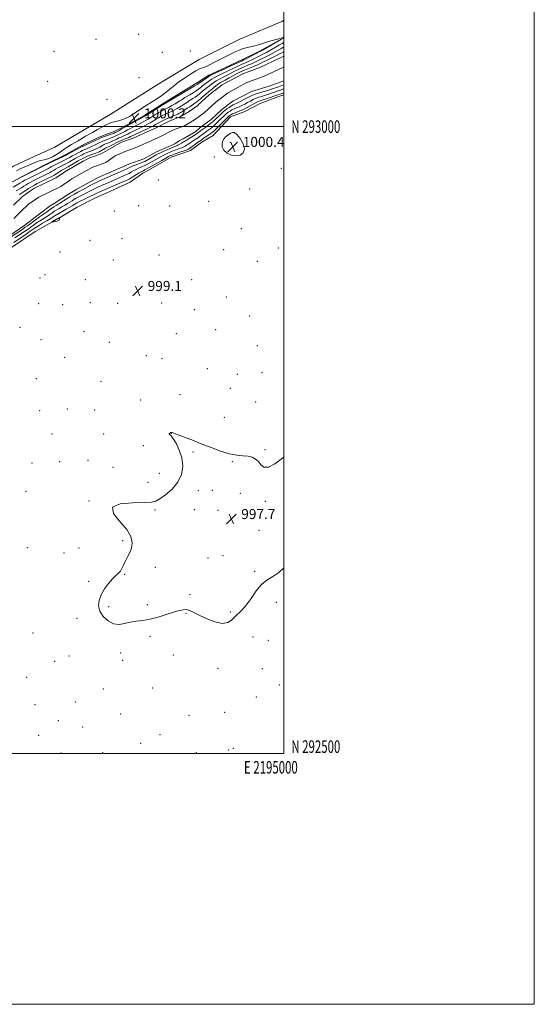
# Model space of a CAD drawing. Extents: x 2192300 to 2195200, y 292300 to 295200.
# Drawn here: x 2194789 to 2195200, y 292300 to 293085 of the extents above; entities that cross this region are included whole.
import ezdxf
from ezdxf.enums import TextEntityAlignment as Align

# ---------------------------------------------------------------- set-up
doc = ezdxf.new("R2010")
doc.units = 0
doc.header["$MEASUREMENT"] = 0
for name, color, linetype, lineweight in [('BREAKLINE DTM HARD', 7, 'Continuous', 0), ('CONTOUR INDEX', 41, 'Continuous', 13), ('CONTOUR INTERMEDIATE', 44, 'Continuous', 0), ('CONTOUR INTERMEDIATE DEPRESSION', 44, 'Continuous', 0), ('GRID LINE', 7, 'Continuous', 0), ('GRID TEXT', 7, 'Continuous', 0), ('SPOT ELEVATION', 7, 'Continuous', 0), ('SPOT ELEVATION DTM', 2, 'Continuous', 13), ('STREAM - RIVER CENTERLINE', 11, 'Continuous', 0), ('STREAM - RIVER DOUBLE LINE', 5, 'Continuous', 0)]:
    doc.layers.add(name, color=color, linetype=linetype, lineweight=lineweight)
doc.styles.add('Style-WORKING', font='WORKING.shx')

# ---------------------------------------------------------------- blocks, each defined once
blk = doc.blocks.new('SPOT')
at = {"layer": 'SPOT ELEVATION'}
for p, q in [((-3.91, -3.91), (3.82, 3.81)), ((-1.65, 3.77), (1.72, -3.93))]:
    blk.add_line(p, q, dxfattribs=at)

msp = doc.modelspace()

# ---------------------------------------------------------------- linework, layer by layer
at = {"layer": 'BREAKLINE DTM HARD'}
for points in [[(2194816.54, 292983.43, 999.39), (2194861.27, 293009.68, 999.36), (2194899.65, 293033.79, 999.39), (2194932.4, 293053.64, 999.53), (2194964.81, 293069.62, 999.53), (2194998.29, 293083.84, 999.18), (2195000, 293084.916, 999.173)], [(2194775.33, 292951.55, 1000.07), (2194790.47, 292960.06, 1000.21), (2194810.2, 292970, 1000.21), (2194826.05, 292977.81, 1000.42), (2194838.73, 292984.91, 1000.6), (2194851.77, 292991.3, 1000.67), (2194865.16, 292996.28, 1000.81), (2194877.49, 293002.67, 1000.35), (2194889.11, 293009.06, 1000.39), (2194902.84, 293017.92, 1000.39), (2194916.22, 293026.07, 1000.49), (2194931.01, 293035.29, 1000.71), (2194940.17, 293040.97, 1000.42), (2194953.91, 293047.36, 1000.49), (2194966.95, 293053.4, 1000.53), (2194980.68, 293060.14, 1000.28), (2194994.77, 293067.95, 1000.11), (2195000, 293070.838, 1000.038)], [(2194782.49, 292903.53, 999.99), (2194801.5, 292916.29, 999.92), (2194819.46, 292926.58, 1000.03), (2194834.96, 292935.8, 999.71), (2194849.05, 292942.9, 999.57), (2194861.73, 292948.58, 999.39), (2194877.23, 292955.69, 999.22), (2194887.44, 292962.78, 999.01), (2194892.02, 292965.26, 999.15), (2194909.98, 292975.55, 999.01), (2194925.49, 292980.89, 999.04), (2194934.64, 292987.62, 999.04), (2194943.45, 292992.94, 999.36), (2194950.13, 293000.02, 999.22), (2194957.51, 293007.8, 999.08), (2194968.44, 293011.71, 999.18), (2194981.12, 293018.46, 999.29), (2194995.22, 293023.79, 999.01), (2195000, 293025.254, 999.086)], [(2194684.75, 292909.59, 1000.03), (2194715.03, 292927.32, 999.25), (2194747.44, 292945.77, 999.99), (2194784.06, 292968.46, 999.89), (2194800.62, 292976.27, 999.82), (2194816.54, 292983.43, 999.39)]]:
    msp.add_polyline3d(points, dxfattribs=at)
at = {"layer": 'CONTOUR INDEX', "elevation": 1000, "flags": 128}
for points in [[(2194776.18, 292951.844), (2194790.941, 292959.894), (2194810.586, 292969.797), (2194811.32, 292970.154), (2194813.179, 292971.039), (2194823.62, 292975.971), (2194825.654, 292976.9489), (2194827.017, 292977.6449), (2194839.018, 292984.073), (2194839.256, 292984.181), (2194839.521, 292984.289), (2194840.23, 292984.607), (2194841.794, 292985.34), (2194851.687, 292990.092), (2194852.889, 292990.617), (2194854.526, 292991.238), (2194862.923, 292994.279), (2194864.545, 292994.895), (2194865.326, 292995.2169), (2194866.049, 292995.547), (2194866.785, 292995.923), (2194868.27, 292996.742), (2194870.688, 292998.125), (2194877.3521, 293001.959), (2194878.464, 293002.568), (2194888.946, 293008.248), (2194890.037, 293008.895), (2194891.6769, 293009.9379), (2194902.149, 293016.659), (2194902.87, 293017.1), (2194903.352, 293017.343), (2194904.031, 293017.72), (2194905.615, 293018.638), (2194925.858, 293030.643), (2194928.869, 293032.45), (2194930.7161, 293033.601), (2194931.8751, 293034.385), (2194933.107, 293035.26), (2194934.955, 293036.548), (2194940.06, 293040.0571), (2194941.113, 293040.667), (2194942.8001, 293041.491), (2194945.597, 293042.792), (2194953.529, 293046.459), (2194956.59, 293047.9), (2194966.765, 293052.568), (2194968.057, 293053.181), (2194969.817, 293054.069), (2194980.334, 293059.512), (2194981.6091, 293060.201), (2194983.394, 293061.212), (2194998.06, 293069.647), (2194998.145, 293069.722), (2195000, 293070.775)], [(2195000, 293071.4399), (2194998.136, 293070.821), (2194996.687, 293070.355), (2194994.96, 293069.833), (2194990.706, 293068.638), (2194987.716, 293067.763), (2194979.748, 293065.333), (2194975.654, 293064.163), (2194972.058, 293063.252), (2194968.957, 293062.497), (2194966.249, 293061.731), (2194963.767, 293060.7961), (2194961.1, 293059.563), (2194948.882, 293053.478), (2194944.617, 293051.322), (2194941.299, 293049.603), (2194938.796, 293048.331), (2194936.798, 293047.449), (2194934.958, 293046.8221), (2194932.765, 293046.001), (2194929.6719, 293044.459), (2194925.377, 293041.87), (2194920.575, 293038.703), (2194916.209, 293035.629), (2194912.975, 293033.162), (2194910.587, 293031.1881), (2194908.516, 293029.438), (2194906.322, 293027.688), (2194903.942, 293025.906), (2194901.407, 293024.108), (2194898.709, 293022.283), (2194895.695, 293020.308), (2194888.075, 293015.403), (2194883.8011, 293012.667), (2194879.875, 293010.172), (2194876.673, 293008.19), (2194873.978, 293006.699), (2194871.43, 293005.6091), (2194868.7509, 293004.813), (2194866.017, 293004.16), (2194863.389, 293003.485), (2194860.983, 293002.656), (2194858.732, 293001.675), (2194856.523, 293000.577), (2194854.175, 292999.341), (2194851.2271, 292997.719), (2194847.1499, 292995.41), (2194841.697, 292992.269), (2194835.746, 292988.788), (2194830.453, 292985.6171), (2194826.653, 292983.229), (2194823.888, 292981.385), (2194821.373, 292979.67), (2194818.508, 292977.794), (2194815.42, 292975.97), (2194812.4181, 292974.539), (2194809.725, 292973.716), (2194807.209, 292973.215), (2194804.654, 292972.622), (2194801.888, 292971.632), (2194798.928, 292970.358), (2194795.841, 292969.017), (2194792.697, 292967.758), (2194789.589, 292966.444), (2194786.619, 292964.867)], [(2194961.899, 292976.673), (2194965.253, 292977.202), (2194967.634, 292978.975), (2194968.463, 292982.017), (2194967.41, 292986.158), (2194965.149, 292990.458), (2194962.601, 292993.785), (2194960.507, 292995.311), (2194958.885, 292995.422), (2194957.5719, 292994.813), (2194956.422, 292994.058), (2194955.356, 292993.2761), (2194954.309, 292992.4649), (2194953.245, 292991.5869), (2194952.231, 292990.442), (2194951.359, 292988.789), (2194950.782, 292986.494), (2194950.88, 292983.833), (2194952.092, 292981.187), (2194954.674, 292978.92), (2194958.16, 292977.323), (2194961.899, 292976.673)], [(2194820.699, 292925.704), (2194820.852, 292926.235), (2194820.9069, 292926.743), (2194820.914, 292927.137), (2194820.904, 292927.348), (2194820.8401, 292927.392), (2194820.667, 292927.307), (2194818.603, 292926.131), (2194815.369, 292924.244), (2194814.832, 292923.9169), (2194814.8409, 292923.82), (2194815.402, 292923.873), (2194816.468, 292924.005), (2194817.77, 292924.205), (2194818.982, 292924.474), (2194819.85, 292924.815), (2194820.392, 292925.225), (2194820.699, 292925.704)]]:
    msp.add_lwpolyline(points, dxfattribs=at)
at = {"layer": 'CONTOUR INTERMEDIATE', "flags": 128}
for points, elevation in [([(2194783.775, 292951.671), (2194789.304, 292954.775), (2194791.162, 292955.868), (2194793.327, 292957.205), (2194794.262, 292957.725), (2194795.613, 292958.415), (2194811.533, 292966.408), (2194812.442, 292966.904), (2194813.326, 292967.427), (2194814.528, 292968.115), (2194816.378, 292969.0891), (2194819.055, 292970.408), (2194822.12, 292971.891), (2194824.983, 292973.296), (2194827.226, 292974.453), (2194829.113, 292975.482), (2194831.08, 292976.574), (2194833.418, 292977.851), (2194835.838, 292979.154), (2194837.907, 292980.253), (2194839.315, 292980.981), (2194840.247, 292981.429), (2194841.01, 292981.749), (2194841.89, 292982.088), (2194843.08, 292982.564), (2194844.749, 292983.284), (2194846.964, 292984.305), (2194849.377, 292985.458), (2194851.533, 292986.518), (2194853.136, 292987.33), (2194854.507, 292987.997), (2194856.121, 292988.691), (2194858.3, 292989.533), (2194860.74, 292990.452), (2194862.981, 292991.326), (2194864.68, 292992.062), (2194866.999, 292993.171), (2194869.309, 292994.174), (2194870.927, 292994.962), (2194873.006, 292996.083), (2194875.308, 292997.368), (2194877.514, 292998.583), (2194879.401, 292999.565), (2194883.05, 293001.389), (2194885.261, 293002.546), (2194890.631, 293005.413), (2194891.687, 293006.004), (2194893.104, 293006.865), (2194897.815, 293009.845), (2194900.226, 293011.343), (2194902.084, 293012.435), (2194903.46, 293013.172), (2194904.547, 293013.691), (2194905.554, 293014.135), (2194906.744, 293014.691), (2194908.399, 293015.552), (2194910.667, 293016.828), (2194913.168, 293018.285), (2194916.963, 293020.535), (2194918.009, 293021.171), (2194918.792, 293021.669), (2194920.9689, 293023.16), (2194921.506, 293023.489), (2194924.859, 293025.475), (2194927.494, 293027.073), (2194929.98, 293028.66), (2194931.847, 293029.981), (2194934.72, 293032.241), (2194936.376, 293033.463), (2194939.797, 293035.906), (2194941.209, 293036.945), (2194942.638, 293037.929), (2194944.442, 293038.993), (2194946.849, 293040.225), (2194952.197, 293042.7931), (2194954.432, 293043.9041), (2194956.478, 293044.945), (2194958.656, 293046.032), (2194961.179, 293047.2369), (2194963.815, 293048.454), (2194966.2241, 293049.531), (2194969.981, 293051.165), (2194972.004, 293052.108), (2194974.521, 293053.356), (2194979.826, 293056.053), (2194983.877, 293058.088), (2194986.049, 293059.2381), (2194988.7031, 293060.711), (2194995.106, 293064.335), (2194996.631, 293065.164), (2194998.676, 293066.31), (2195000, 293067.02)], 998), ([(2194786.42, 292948.797), (2194790.576, 292951.255), (2194792.479, 292952.449), (2194794.237, 292953.583), (2194795.913, 292954.622), (2194797.583, 292955.556), (2194799.385, 292956.482), (2194811.066, 292962.305), (2194812.8491, 292963.213), (2194814.472, 292964.1019), (2194816.066, 292965.056), (2194817.735, 292966.076), (2194819.577, 292967.139), (2194821.661, 292968.235), (2194823.942, 292969.385), (2194826.346, 292970.622), (2194828.798, 292971.957), (2194833.486, 292974.6119), (2194835.552, 292975.762), (2194837.376, 292976.7481), (2194838.94, 292977.566), (2194840.259, 292978.224), (2194841.476, 292978.784), (2194842.764, 292979.317), (2194845.929, 292980.52), (2194847.704, 292981.229), (2194849.515, 292982.021), (2194851.3, 292982.867), (2194853.001, 292983.7271), (2194856.125, 292985.377), (2194857.717, 292986.144), (2194859.431, 292986.87), (2194861.228, 292987.597), (2194863.039, 292988.373), (2194864.814, 292989.23), (2194866.562, 292990.116), (2194868.307, 292990.958), (2194870.068, 292991.71), (2194871.833, 292992.426), (2194873.583, 292993.182), (2194875.323, 292994.042), (2194877.146, 292995.005), (2194879.168, 292996.056), (2194881.451, 292997.1711), (2194886.13, 292999.402), (2194888.144, 293000.413), (2194891.221, 293002.02), (2194892.317, 293002.579), (2194893.337, 293003.113), (2194894.53, 293003.793), (2194897.936, 293005.88), (2194899.953, 293007.074), (2194902.018, 293008.211), (2194904.049, 293009.245), (2194905.976, 293010.1521), (2194909.458, 293011.661), (2194911.183, 293012.466), (2194912.995, 293013.42), (2194914.8199, 293014.457), (2194918.0991, 293016.408), (2194919.513, 293017.276), (2194920.858, 293018.135), (2194922.167, 293019.01), (2194924.709, 293020.779), (2194925.1639, 293021.069), (2194927.3189, 293022.357), (2194929.127, 293023.5), (2194931.091, 293024.869), (2194932.978, 293026.362), (2194936.334, 293029.221), (2194937.797, 293030.379), (2194940.703, 293032.552), (2194942.357, 293033.832), (2194944.163, 293035.191), (2194946.084, 293036.496), (2194948.1, 293037.659), (2194950.27, 293038.771), (2194952.673, 293039.972), (2194955.336, 293041.3501), (2194958.091, 293042.799), (2194960.722, 293044.164), (2194963.072, 293045.327), (2194965.238, 293046.334), (2194967.377, 293047.266), (2194971.905, 293049.15), (2194974.19, 293050.146), (2194976.423, 293051.198), (2194981.024, 293053.48), (2194986.146, 293055.975), (2194988.705, 293057.2651), (2194991.1, 293058.54), (2194994.87, 293060.634), (2194996.038, 293061.2619), (2194997.569, 293062.046), (2194999.293, 293062.973), (2195000, 293063.332)], 996), ([(2194789.065, 292945.924), (2194790.339, 292946.766), (2194791.849, 292947.735), (2194796.072, 292950.53), (2194798.499, 292952.038), (2194800.904, 292953.388), (2194803.157, 292954.549), (2194811.94, 292958.882), (2194814.166, 292960.018), (2194816.501, 292961.3), (2194818.806, 292962.686), (2194822.776, 292965.19), (2194824.268, 292966.061), (2194827.709, 292967.947), (2194830.37, 292969.461), (2194835.8929, 292972.651), (2194837.687, 292973.673), (2194838.914, 292974.341), (2194839.973, 292974.878), (2194841.203, 292975.467), (2194842.704, 292976.139), (2194844.518, 292976.886), (2194846.628, 292977.688), (2194850.66, 292979.174), (2194852.065, 292979.738), (2194853.223, 292980.276), (2194854.469, 292980.936), (2194857.7429, 292982.757), (2194859.312, 292983.597), (2194860.562, 292984.208), (2194861.715, 292984.742), (2194863.0969, 292985.42), (2194867.18, 292987.565), (2194869.616, 292988.745), (2194872.077, 292989.792), (2194876.24, 292991.4021), (2194877.641, 292992.001), (2194880.822, 292993.528), (2194883.501, 292994.778), (2194889.21, 292997.415), (2194891.026, 292998.279), (2194893.072, 292999.296), (2194894.986, 293000.222), (2194895.957, 293000.7209), (2194898.057, 293001.9149), (2194899.681, 293002.806), (2194901.952, 293003.9869), (2194904.6391, 293005.318), (2194907.404, 293006.613), (2194909.957, 293007.72), (2194913.967, 293009.38), (2194915.324, 293010.011), (2194916.471, 293010.629), (2194917.7, 293011.355), (2194919.234, 293012.281), (2194921.0171, 293013.381), (2194922.924, 293014.6), (2194924.8159, 293015.865), (2194928.822, 293018.65), (2194929.78, 293019.239), (2194930.76, 293019.928), (2194932.202, 293021.079), (2194934.108, 293022.742), (2194937.947, 293026.202), (2194939.217, 293027.295), (2194940.284, 293028.152), (2194941.61, 293029.197), (2194943.506, 293030.719), (2194945.688, 293032.453), (2194947.725, 293033.999), (2194949.3509, 293035.092), (2194950.969, 293036.005), (2194953.149, 293037.15), (2194956.24, 293038.795), (2194962.788, 293042.296), (2194964.965, 293043.418), (2194966.66, 293044.214), (2194968.53, 293045), (2194973.829, 293047.134), (2194976.377, 293048.185), (2194978.324, 293049.041), (2194980.076, 293049.869), (2194982.223, 293050.907), (2194988.414, 293053.862), (2194991.361, 293055.291), (2194993.497, 293056.369), (2194996.034, 293057.717), (2194996.971, 293058.189), (2194998.506, 293058.928), (2195000, 293059.679)], 994), ([(2195000, 293033.288), (2194999.826, 293033.229), (2194995.647, 293031.789), (2194989.073, 293029.496), (2194987.293, 293028.907), (2194985.199, 293028.263), (2194979.653, 293026.6291), (2194977.0661, 293025.805), (2194975.105, 293025.06), (2194973.3851, 293024.255), (2194968.604, 293021.779), (2194965.591, 293020.242), (2194962.909, 293018.908), (2194960.991, 293017.994), (2194959.554, 293017.292), (2194958.135, 293016.488), (2194956.404, 293015.364), (2194954.566, 293014.077), (2194952.957, 293012.884), (2194951.795, 293011.946), (2194950.818, 293011.067), (2194943.489, 293004.17), (2194942.531, 293003.313), (2194941.338, 293002.355), (2194939.637, 293001.077), (2194937.705, 292999.668), (2194933.852, 292996.909), (2194933.144, 292996.364), (2194932.3731, 292995.732), (2194931.351, 292994.935), (2194929.893, 292993.915), (2194927.92, 292992.66), (2194923.831, 292990.165), (2194922.461, 292989.2981), (2194921.517, 292988.6849), (2194920.759, 292988.218), (2194919.988, 292987.799), (2194919.17, 292987.3759), (2194918.312, 292986.905), (2194916.483, 292985.785), (2194915.493, 292985.235), (2194914.441, 292984.753), (2194912.196, 292983.858), (2194911.003, 292983.351), (2194903.663, 292980.094), (2194901.565, 292979.128), (2194899.797, 292978.253), (2194898.16, 292977.381), (2194888.981, 292972.293), (2194887.987, 292971.813), (2194886.631, 292971.272), (2194882.072, 292969.579), (2194879.833, 292968.705), (2194878.1981, 292967.982), (2194876.764, 292967.277), (2194874.935, 292966.395), (2194872.316, 292965.216), (2194869.3291, 292963.914), (2194858.911, 292959.447), (2194852.725, 292956.824), (2194851.14, 292956.081), (2194848.987, 292954.967), (2194845.879, 292953.282), (2194839.236, 292949.638), (2194837.06, 292948.469), (2194835.565, 292947.682), (2194834.266, 292946.985), (2194832.752, 292946.13), (2194830.906, 292945.0361), (2194828.691, 292943.663), (2194826.132, 292942.025), (2194821.228, 292938.858), (2194819.512, 292937.793), (2194818.261, 292937.055), (2194816.3319, 292935.963), (2194815.291, 292935.32), (2194813.988, 292934.431), (2194812.338, 292933.22), (2194810.522, 292931.864), (2194808.79, 292930.599), (2194807.331, 292929.6029), (2194804.953, 292928.0609), (2194803.802, 292927.257), (2194802.514, 292926.309), (2194797.1029, 292922.242), (2194795.226, 292920.861), (2194793.597, 292919.704), (2194791.857, 292918.513), (2194782.863, 292912.454)], 994), ([(2195000, 293026.968), (2194997.7381, 293026.215), (2194994.342, 293025.066), (2194986.718, 293022.428), (2194981.942, 293020.814), (2194980.352, 293020.214), (2194978.522, 293019.368), (2194976.019, 293018.075), (2194973.223, 293016.574), (2194970.7189, 293015.214), (2194968.905, 293014.247), (2194967.433, 293013.53), (2194965.77, 293012.823), (2194963.558, 293011.952), (2194961.146, 293011.015), (2194959.06, 293010.177), (2194957.659, 293009.528), (2194956.65, 293008.863), (2194955.575, 293007.897), (2194954.109, 293006.459), (2194945.141, 292997.527), (2194943.766, 292996.195), (2194942.695, 292995.234), (2194941.703, 292994.462), (2194940.465, 292993.597), (2194935.43, 292990.166), (2194933.661, 292988.919), (2194932.448, 292988.124), (2194931.199, 292987.255), (2194929.392, 292985.955), (2194925.724, 292983.292), (2194924.713, 292982.58), (2194924.231, 292982.261), (2194924.009, 292982.131), (2194923.749, 292981.993), (2194923.023, 292981.689), (2194921.374, 292981.0741), (2194918.571, 292980.076), (2194912.483, 292977.939), (2194910.795, 292977.334), (2194909.987, 292977.027), (2194909.573, 292976.849), (2194909.068, 292976.6169), (2194908.0041, 292976.073), (2194905.912, 292974.944), (2194902.568, 292973.095), (2194891.929, 292967.15), (2194888.904, 292965.405), (2194887.875, 292964.847), (2194885.976, 292963.902), (2194884.544, 292963.091), (2194882.495, 292961.832), (2194880.172, 292960.375), (2194878.045, 292959.067), (2194876.409, 292958.144), (2194874.847, 292957.39), (2194872.767, 292956.478), (2194861.527, 292951.611), (2194853.142, 292948.074), (2194850.583, 292946.947), (2194848.553, 292945.987), (2194844.5961, 292943.983), (2194841.858, 292942.626), (2194836.431, 292939.962), (2194834.796, 292939.134), (2194833.808, 292938.596), (2194833.083, 292938.155), (2194832.249, 292937.627), (2194830.995, 292936.857), (2194829.024, 292935.701), (2194826.2129, 292934.103), (2194818.942, 292930.036), (2194818.1229, 292929.56), (2194817.618, 292929.223), (2194816.989, 292928.772), (2194815.861, 292928.014), (2194813.875, 292926.771), (2194810.861, 292924.962), (2194807.397, 292922.899), (2194804.2479, 292920.993), (2194801.928, 292919.512), (2194799.936, 292918.159), (2194797.521, 292916.495), (2194794.18, 292914.235), (2194784.368, 292907.677)], 998), ([(2195000, 293030.126), (2194997.8371, 293029.399), (2194989.447, 293026.496), (2194987.005, 293025.667), (2194984.563, 293024.871), (2194982.2381, 293024.148), (2194980.003, 293023.421), (2194977.794, 293022.586), (2194975.562, 293021.568), (2194973.304, 293020.414), (2194971.03, 293019.205), (2194968.755, 293018.013), (2194966.512, 293016.886), (2194964.34, 293015.866), (2194962.275, 293014.973), (2194960.35, 293014.153), (2194958.597, 293013.332), (2194957.032, 293012.446), (2194955.608, 293011.47), (2194954.266, 293010.391), (2194952.952, 293009.203), (2194948.96, 293005.34), (2194946.307, 293002.808), (2194945.065, 293001.596), (2194943.836, 293000.42), (2194942.552, 292999.275), (2194941.166, 292998.156), (2194939.704, 292997.065), (2194938.213, 292996.006), (2194935.407, 292994.062), (2194934.287, 292993.265), (2194932.676, 292992.046), (2194931.777, 292991.417), (2194930.564, 292990.643), (2194929.102, 292989.731), (2194927.515, 292988.71), (2194925.927, 292987.627), (2194923.242, 292985.755), (2194922.351, 292985.189), (2194921.161, 292984.518), (2194920.584, 292984.1769), (2194919.753, 292983.737), (2194918.433, 292983.154), (2194916.506, 292982.415), (2194912.34, 292980.898), (2194910.899, 292980.342), (2194909.813, 292979.886), (2194907.481, 292978.851), (2194905.8331, 292978.083), (2194903.739, 292977.036), (2194901.183, 292975.674), (2194898.438, 292974.165), (2194889.489, 292969.163), (2194888.445, 292968.609), (2194887.253, 292968.06), (2194884.024, 292966.741), (2194882.188, 292965.898), (2194880.347, 292964.907), (2194878.468, 292963.826), (2194876.4901, 292962.731), (2194874.363, 292961.68), (2194872.088, 292960.652), (2194860.219, 292955.529), (2194854.301, 292953.03), (2194852.141, 292952.077), (2194849.785, 292950.957), (2194847.216, 292949.635), (2194841.916, 292946.81), (2194839.459, 292945.547), (2194835.349, 292943.473), (2194833.774, 292942.6321), (2194832.357, 292941.816), (2194830.8869, 292940.909), (2194827.259, 292938.596), (2194825.126, 292937.28), (2194822.862, 292935.948), (2194820.697, 292934.715), (2194817.637, 292933.0001), (2194816.707, 292932.44), (2194815.803, 292931.827), (2194814.663, 292930.996), (2194813.191, 292929.939), (2194811.333, 292928.685), (2194809.103, 292927.288), (2194804.786, 292924.667), (2194803.32, 292923.725), (2194802.2079, 292922.946), (2194799.872, 292921.195), (2194798.273, 292920.021), (2194796.281, 292918.608), (2194793.861, 292916.949), (2194785.349, 292911.23)], 996)]:
    msp.add_lwpolyline(points, dxfattribs=dict(at, elevation=elevation))
at = {"layer": 'CONTOUR INTERMEDIATE DEPRESSION', "elevation": 998, "flags": 128}
for points in [[(2194915.488, 292716.475), (2194918.283, 292722.66), (2194919.228, 292729.193), (2194918.544, 292735.775), (2194916.547, 292742.057), (2194913.916, 292747.479), (2194911.425, 292751.432), (2194909.692, 292753.535), (2194908.39, 292754.602), (2194908.526, 292754.962), (2194908.944, 292755.418), (2194909.442, 292755.824), (2194909.86, 292756.064), (2194910.196, 292756.148), (2194910.493, 292756.12), (2194910.915, 292755.972), (2194912.137, 292755.492), (2194914.955, 292754.418), (2194919.915, 292752.566), (2194926.544, 292750.0681), (2194934.1159, 292747.135), (2194941.95, 292744.022), (2194949.558, 292741.16), (2194956.498, 292739.0279), (2194962.42, 292737.928), (2194967.35, 292737.463), (2194971.403, 292737.062), (2194974.703, 292736.239), (2194977.399, 292734.846), (2194979.647, 292732.819), (2194981.693, 292730.316), (2194984.146, 292728.389), (2194987.709, 292728.316), (2194992.817, 292730.965), (2194998.841, 292735.573), (2195000, 292736.609)], [(2195000, 292648.237), (2194995.981, 292644.482), (2194991.1419, 292641.168), (2194986.544, 292638.377), (2194982.128, 292634.82), (2194977.859, 292629.637), (2194973.791, 292623.692), (2194970, 292618.281), (2194966.553, 292614.36), (2194960.773, 292609.056), (2194958.32, 292606.471), (2194955.379, 292604.411), (2194951.07, 292603.786), (2194944.909, 292605.174), (2194937.997, 292607.8321), (2194931.834, 292610.688), (2194927.528, 292612.8569), (2194924.6151, 292614.213), (2194922.242, 292614.819), (2194919.633, 292614.732), (2194916.317, 292613.999), (2194911.901, 292612.664), (2194906.182, 292610.836), (2194899.709, 292608.883), (2194893.221, 292607.2379), (2194887.314, 292606.196), (2194882.012, 292605.494), (2194877.196, 292604.7321), (2194872.734, 292603.71), (2194868.441, 292603.04), (2194864.116, 292603.5381), (2194859.712, 292605.769), (2194855.78, 292609.315), (2194853.024, 292613.509), (2194851.977, 292617.809), (2194852.494, 292622.176), (2194854.264, 292626.695), (2194856.941, 292631.354), (2194860.062, 292635.745), (2194863.1291, 292639.361), (2194865.736, 292641.877), (2194867.835, 292643.706), (2194869.468, 292645.441), (2194870.722, 292647.565), (2194871.869, 292650.123), (2194873.226, 292653.049), (2194874.981, 292656.291), (2194876.812, 292659.856), (2194878.266, 292663.767), (2194878.843, 292668.08), (2194877.846, 292672.985), (2194874.526, 292678.706), (2194868.88, 292685.224), (2194863.875, 292691.557), (2194863.22, 292696.48), (2194869.298, 292699.125), (2194879.181, 292700.055), (2194888.616, 292700.1869), (2194894.432, 292700.37), (2194897.798, 292701.158), (2194900.967, 292703.035), (2194905.587, 292706.354), (2194910.886, 292710.937), (2194915.488, 292716.475)]]:
    msp.add_lwpolyline(points, dxfattribs=at)
at = {"layer": 'GRID LINE', "flags": 128}
for points in [[(2192300, 292300), (2195200, 292300), (2195200, 295200), (2192300, 295200), (2192300, 292300)], [(2192500, 292500), (2195000, 292500), (2195000, 295000), (2192500, 295000), (2192500, 292500)], [(2192500, 293000), (2195000, 293000)]]:
    msp.add_lwpolyline(points, dxfattribs=at)
at = {"layer": 'SPOT ELEVATION DTM'}
for p in [(2194884.09, 293073.61, 998.47), (2194850.05, 293069.68, 998.47), (2194816.5, 293059.99, 998.43), (2194902.96, 293059.37, 998.71), (2194925.3, 293060.26, 999.22), (2194811.31, 293036.19, 998.37), (2194884.23, 293039.05, 998.86), (2194858.74, 293021.68, 999.11), (2194957.26, 292987.4, 1000.53), (2194944.53, 292975.84, 999.63), (2194998.01, 292966.68, 999.03), (2194899.79, 292957.31, 999.86), (2194972.76, 292950.2, 998.96), (2194939.89, 292940.36, 999.11), (2194864.56, 292932.78, 999.65), (2194884.21, 292936.89, 999.42), (2194908.89, 292936.6, 999.39), (2194965.98, 292918.74, 998.8), (2194845.23, 292909.32, 999.5), (2194870.69, 292910.56, 999.33), (2194952.08, 292901.9, 998.8), (2194995.54, 292903.31, 998.5), (2194821.18, 292900.03, 999.67), (2194863.83, 292893.7, 999.22), (2194900.42, 292897.55, 999.11), (2194978.87, 292892.55, 998.49), (2194805.41, 292879.28, 999.53), (2194809.2, 292881.96, 999.53), (2194841.6, 292877.86, 999.42), (2194926.4, 292877.87, 998.88), (2194954.21, 292864.08, 998.61), (2194804.15, 292858.76, 999.5), (2194823.36, 292858.04, 999.47), (2194845.5, 292859.52, 999.37), (2194867.42, 292858.98, 999.11), (2194902.35, 292859.34, 998.91), (2194928.63, 292854.13, 998.8), (2194972.76, 292849.04, 998.41), (2194789.37, 292840.03, 999.5), (2194840.49, 292836.34, 999.29), (2194914.2, 292834.76, 998.89), (2194945.56, 292837.96, 998.68), (2194806.05, 292830.13, 999.4), (2194860.69, 292827.85, 999.09), (2194978.84, 292825.43, 998.27), (2194825.06, 292816.05, 999.2), (2194890.32, 292817.38, 998.93), (2194902.82, 292814.88, 998.88), (2194938.92, 292806.94, 998.61), (2194802.5, 292798.88, 999.21), (2194962.75, 292802.41, 998.46), (2194982.55, 292803.8, 998.3), (2194854.01, 292796.91, 998.92), (2194957.28, 292791.34, 998.53), (2194916.97, 292786.2, 998.71), (2194885.62, 292782.08, 998.7), (2194977.58, 292780.5, 998.34), (2194805.03, 292773.35, 999.15), (2194827.16, 292774.67, 999.07), (2194849.06, 292773.92, 998.78), (2194952.37, 292768.27, 998.78), (2194814.86, 292754.84, 999.01), (2194856.14, 292754.95, 998.43), (2194910.31, 292755.38, 997.98), (2194887.82, 292745.65, 998.15), (2194927.6, 292740.54, 997.74), (2194984.87, 292742.35, 998.1), (2194798.98, 292731.65, 998.77), (2194821.12, 292732.78, 998.76), (2194843.53, 292733.8, 998.61), (2194863.72, 292728.17, 998.56), (2194958.98, 292732.84, 997.89), (2194900.61, 292723.48, 998.75), (2194891.53, 292716.33, 998.6), (2194794.07, 292709.07, 998.69), (2194931.79, 292709.66, 997.45), (2194942.9, 292710.03, 997.37), (2194965.26, 292707.57, 997.69), (2194844.56, 292701.31, 998.03), (2194985.14, 292701.15, 997.88), (2194897.12, 292694.29, 997.79), (2194928.53, 292694.46, 997.62), (2194947.53, 292693.97, 997.67), (2194980.24, 292678.13, 997.81), (2194871.42, 292669.8, 998.09), (2194795.15, 292664.16, 998.92), (2194824.48, 292659.92, 998.55), (2194836.52, 292663.84, 998.58), (2194951.42, 292657.72, 997.71), (2194939.45, 292656.04, 997.78), (2194873, 292643.04, 997.95), (2194897.48, 292648.58, 997.8), (2194976.8, 292645.19, 997.89), (2194844.05, 292637.42, 998.11), (2194925.04, 292626.71, 997.92), (2194891.04, 292618.67, 997.91), (2194994.09, 292620.69, 998.26), (2194860.06, 292617.27, 997.91), (2194921.84, 292611.78, 998.03), (2194957.16, 292612.96, 997.87), (2194834.88, 292607.73, 998.14), (2194799.63, 292596.19, 998.3), (2194893.23, 292593.58, 998.09), (2194975.29, 292592.99, 998.65), (2194987.65, 292590.4, 998.74), (2194869.84, 292580.15, 998.11), (2194817.04, 292573.55, 998.13), (2194828.42, 292577.78, 998.12), (2194871.28, 292574.4, 998.12), (2194911.85, 292578.47, 998.11), (2194947.55, 292568.06, 998.33), (2194982.83, 292567.74, 998.38), (2194794.77, 292560.73, 998.22), (2194855.95, 292551.54, 998.11), (2194895.21, 292552.4, 998.19), (2194996.33, 292554.66, 998.38), (2194833.44, 292541.01, 998.2), (2194978.01, 292545.13, 998.69), (2194801.26, 292538.95, 998.21), (2194952.76, 292532.89, 998.4), (2194819.99, 292526.29, 998.28), (2194869.71, 292531.51, 998.2), (2194924.36, 292530.52, 998.22), (2194839.32, 292521.22, 998.28), (2194804.35, 292514.58, 998.29), (2194901.13, 292515.18, 998.2), (2194822.1, 292500.55, 998.31), (2194855.42, 292500.79, 998.3), (2194885.73, 292508.05, 998.28), (2194930.06, 292500.69, 998.31), (2194956.07, 292502.75, 998.41), (2194959.68, 292504.25, 998.42)]:
    msp.add_point(p, dxfattribs=at)
at = {"layer": 'STREAM - RIVER CENTERLINE'}
for points in [[(2194936.73, 293011.31, 992.52), (2194945.61, 293019.56, 992.59), (2194955.02, 293026.74, 992.31), (2194970.57, 293035.07, 992.24), (2194983.77, 293039.98, 992.03), (2194999.84, 293047.54, 992.03), (2195000, 293047.611, 992.029)], [(2194784.41, 292926.69, 992.52), (2194789.62, 292931.94, 992.52), (2194796.14, 292938.17, 992.52), (2194804.31, 292943.86, 992.52), (2194812.57, 292947.85, 992.52), (2194821.86, 292952.35, 992.52), (2194830.74, 292958.31, 992.52), (2194842.35, 292965.06, 992.63), (2194847.4, 292967.64, 992.52), (2194857.97, 292971.35, 992.52), (2194865.22, 292976.81, 992.52), (2194873.28, 292980.25, 992.52), (2194882.53, 292983.48, 992.52), (2194896.94, 292990.03, 992.52), (2194900.96, 292991.86, 992.52), (2194912.01, 292997.43, 992.52), (2194920.74, 293000.74, 992.52), (2194928.62, 293005.5, 992.52), (2194936.73, 293011.31, 992.52)]]:
    msp.add_polyline3d(points, dxfattribs=at)
at = {"layer": 'STREAM - RIVER DOUBLE LINE', "extrusion": (0.000113197, 0.000329907, 1), "elevation": 1337.7186, "flags": 128}
msp.add_lwpolyline([(2194622.4436, 292811.6946), (2194626.9236, 292813.9546), (2194633.7836, 292820.1046), (2194636.9536, 292821.8746), (2194640.8236, 292824.3546), (2194646.8136, 292828.2546), (2194654.5536, 292834.6346), (2194669.1136, 292845.7046), (2194675.6236, 292853.9146), (2194685.1836, 292864.1246), (2194698.5536, 292876.5146), (2194712.6436, 292884.3246), (2194726.0236, 292891.0646), (2194739.7736, 292897.1046), (2194756.3336, 292901.7446), (2194776.7736, 292909.9246), (2194792.9736, 292920.9046), (2194801.4236, 292927.2846), (2194805.6436, 292930.4746), (2194813.3836, 292936.4946), (2194816.5536, 292938.2746), (2194827.8236, 292945.7146), (2194834.5136, 292949.6146), (2194851.0736, 292958.8446), (2194861.9936, 292963.4646), (2194876.0836, 292969.5046), (2194888.0736, 292973.7746), (2194898.2836, 292979.4446), (2194908.1536, 292983.7146), (2194912.7336, 292985.8446), (2194916.2536, 292988.3246), (2194919.4236, 292989.7546), (2194929.6336, 292995.7746), (2194932.7336, 292998.5746), (2194941.8836, 293005.2046)], dxfattribs=at)
at = {"layer": 'STREAM - RIVER DOUBLE LINE'}
for points in [[(2194931.46, 293016.99, 992.59), (2194940.61, 293025.49, 992.59), (2194950.81, 293033.28, 992.31), (2194967.37, 293042.15, 992.24), (2194980.76, 293047.13, 992.03), (2194996.62, 293054.59, 992.03), (2195000, 293056.086, 992.014)], [(2194942.01, 293005.63, 992.59), (2194950.61, 293013.63, 992.59), (2194959.23, 293020.21, 992.31), (2194974.11, 293027.99, 992.24), (2194988.21, 293032.27, 992.03), (2195000, 293036.409, 992.03)], [(2194784.19, 292937.47, 992.59), (2194791.22, 292944.19, 992.59), (2194800.38, 292950.57, 992.59), (2194809.19, 292954.83, 992.59), (2194817.99, 292959.09, 992.59), (2194826.44, 292964.76, 992.59), (2194839.82, 292972.57, 992.59), (2194845.11, 292975.05, 992.59), (2194854.27, 292978.26, 992.59), (2194861.67, 292982.51, 992.59), (2194870.48, 292987.48, 992.59), (2194879.64, 292990.68, 992.59), (2194893.73, 292997.08, 992.59), (2194897.61, 292998.85, 992.59), (2194908.88, 293004.53, 992.59), (2194917.34, 293007.74, 992.59), (2194924.38, 293011.99, 992.59), (2194931.42, 293016.95, 992.59), (2194931.46, 293016.99, 992.59)]]:
    msp.add_polyline3d(points, dxfattribs=at)

# ---------------------------------------------------------------- block references
at = {"layer": 'SPOT ELEVATION'}
for p in [(2194880.459, 293006.54, 1000.229), (2194959.225, 292983.804, 1000.369), (2194883.301, 292868.903, 999.067), (2194958.007, 292687.012, 997.716)]:
    msp.add_blockref('SPOT', p, dxfattribs=at)

# ---------------------------------------------------------------- texts
at = {"layer": 'GRID TEXT', "style": 'Style-WORKING', "width": 0.67}
msp.add_text('N 293000', height=10, dxfattribs=at).set_placement((2195006, 293000), align=Align.MIDDLE_LEFT)
msp.add_text('N 292500', height=10, dxfattribs=at).set_placement((2195006, 292500.5))
msp.add_text('E 2195000', height=10, dxfattribs=at).set_placement((2194989.6708, 292494), align=Align.TOP_CENTER)
at = {"layer": 'SPOT ELEVATION', "style": 'Style-WORKING'}
for s, p in [('1000.2', (2194888.459, 293006.54, 1000.229)), ('1000.4', (2194967.225, 292983.804, 1000.369)), ('999.1', (2194891.301, 292868.903, 999.067)), ('997.7', (2194966.007, 292687.012, 997.716))]:
    msp.add_text(s, height=8, dxfattribs=at).set_placement(p)

doc.saveas('drawing.dxf')
